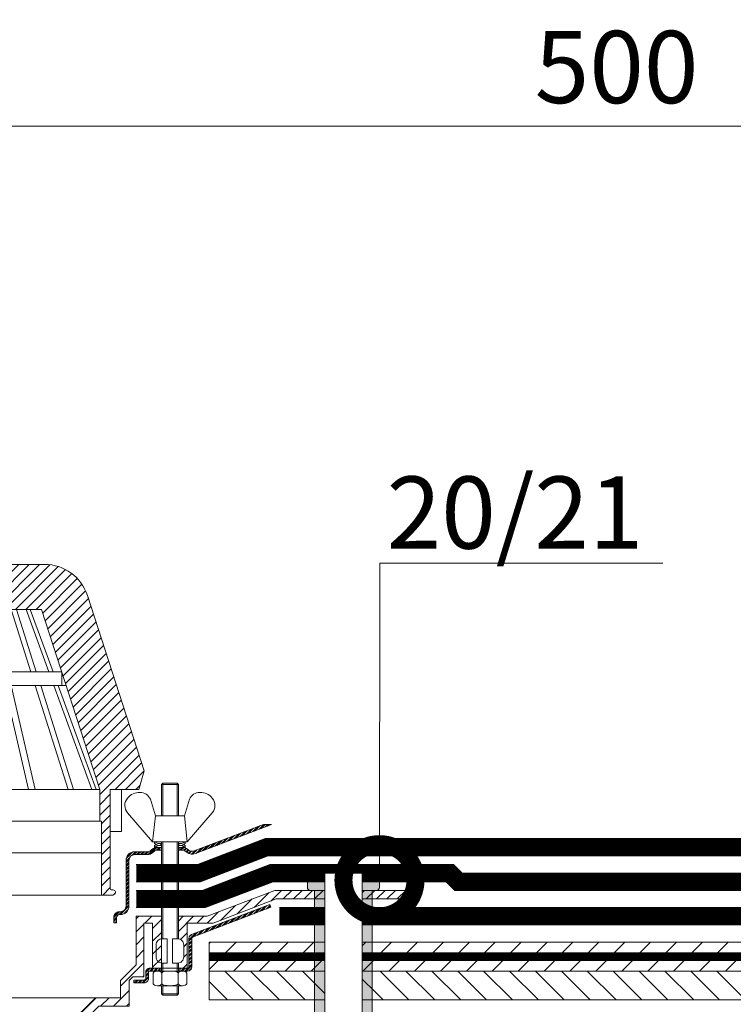
# Model space of a CAD drawing. Units: millimetres. Extents: x 118785 to 120885, y -22432 to -19462.
# Drawn here: x 119829 to 120077, y -20255 to -19913 of the extents above; entities that cross this region are included whole.
import ezdxf
from ezdxf import colors
from ezdxf.entities.mleader import LeaderData, LeaderLine
from ezdxf.math import Vec2, Vec3

# ---------------------------------------------------------------- set-up
doc = ezdxf.new("R2010")
doc.units = ezdxf.units.MM
doc.linetypes.add('HIDDEN', pattern=[0.375, 0.25, -0.125])
doc.linetypes.add('штриховая 50', pattern=[1, 0.5, -0.5])
doc.layers.get('0').update_dxf_attribs({"lineweight": 30})
doc.layers.get('DEFPOINTS').update_dxf_attribs({"color": 251, "lineweight": 0})
doc.layers.add('TN-АННОТАЦИИ', color=7, linetype='Continuous', lineweight=20, true_color=0x000000)
for name, color, linetype, lineweight in [('TN-ВОРОНКА', 7, 'Continuous', 15), ('TN-ГИДРОИЗОЛЯЦИЯ БИТУМАЯ ВЕРХНЯЯ', 32, 'Continuous', 15), ('TN-ГИДРОИЗОЛЯЦИЯ БИТУМАЯ нижняя', 173, 'Continuous', 9), ('TN-КРЕПЕЖ', 7, 'Continuous', 15), ('TN-ПРАЙМЕР', 6, 'HIDDEN', 25), ('TN-РАЗМЕРЫ', 184, 'Continuous', 15), ('TN-РАЗМЕРЫ @ 10', 184, 'Continuous', 15), ('ВВ-Слой усиления', 10, 'Continuous', 15), ('ВВ-Стяжка', 250, 'Continuous', 20), ('Воронка', 7, 'Continuous', 15), ('Воронка_Штрих', 252, 'Continuous', 15)]:
    doc.layers.add(name, color=color, linetype=linetype, lineweight=lineweight)
doc.styles.add('Arial', font='ariali.ttf')
doc.styles.add('TN-Текст', font='isocpeur.ttf')
doc.styles.add('TN-Текст-Аннотативный', font='isocpeur.ttf')
doc.dimstyles.new('ПТС-Размеры-Аннотативный$0', dxfattribs={"dimtxt": 2.5, "dimasz": 1.5, "dimexe": 0.7, "dimexo": 1, "dimgap": 0.8, "dimtad": 1, "dimdec": 0, "dimzin": 0, "dimdsep": 46, "dimtxsty": 'TN-Текст-Аннотативный', "dimblk": 'ARCHTICK', "dimcen": 2, "dimdle": 0.7, "dimadec": 0, "dimazin": 0, "dimtfac": 1, "dimtdec": 0, "dimtmove": 1, "dimatfit": 3, "dimfxl": 0.7, "dimtolj": 1, "dimtzin": 0, "dimlwd": -1, "dimlwe": -1, "dimarcsym": 0})

# ---------------------------------------------------------------- blocks, each defined once
blk = doc.blocks.new('Воронка_Зажимной винт')
at = {"layer": 'Воронка'}
for p, q in [((-6.74, 5.73), (-5.04, 0)), ((6.74, 5.73), (5.04, 0)), ((-14.67, 0.98), (-6, -9)), ((14.67, 0.98), (6, -9))]:
    blk.add_line(p, q, dxfattribs=at)
blk.add_lwpolyline([(5.04, 0), (-5.04, 0), (-6, -9), (6, -9)], close=True, dxfattribs=at)
for points in [[(-2.94, -10.32), (-4.14, -10.32), (-5.34, -9.66), (-5.34, -9), (-4.14, -9.66), (-2.94, -9.66)], [(-4.74, -9.99), (-5.34, -10.32), (-5.34, -10.98), (-4.14, -10.32)], [(-3.09, -10.32), (-3.09, -9.66)], [(2.94, -10.32), (4.14, -10.32), (5.34, -9.66), (5.34, -9), (4.14, -9.66), (2.94, -9.66)], [(3.09, -10.32), (3.09, -9.66)], [(4.74, -9.99), (5.34, -10.32), (5.34, -10.98), (4.14, -10.32)], [(-2.94, -10.98), (-5.34, -10.98)], [(5.34, -10.98), (2.94, -10.98)]]:
    blk.add_lwpolyline(points, dxfattribs=at)
for centre, radius, start, end in [((-10.54, 2.67), 5.4, 88.5064, 140.4435), ((-10.42, 4), 4.06, 25.2516, 89.6755), ((10.42, 4), 4.06, 90.3245, 154.7484), ((10.54, 2.67), 5.4, 39.5565, 91.4936), ((-11.67, 3.56), 3.96, 139.9118, 220.617), ((11.67, 3.56), 3.96, 319.383, 40.0882)]:
    blk.add_arc(centre, radius, start, end, dxfattribs=at)
blk = doc.blocks.new('Воронка_Гайка')
at = {"layer": 'Воронка'}
for points in [[(-2.82, -4.41), (-2.82, -0.69, 0.067464), (-3.3, -0.23, 0.22196), (-5.34, -0.23, 0.067464), (-5.82, -0.69), (-5.82, -4.41, 0.067464), (-5.34, -4.87, 0.22196), (-3.3, -4.87, 0.067464), (-2.82, -4.41), (-2.82, -0.69)], [(2.82, -4.41), (2.82, -0.69, -0.067464), (3.3, -0.23, -0.22196), (5.34, -0.23, -0.067464), (5.82, -0.69), (5.82, -4.41, -0.067464), (5.34, -4.87, -0.22196), (3.3, -4.87, -0.067464), (2.82, -4.41), (2.82, -0.69)], [(-1.99, -0.21, -0.101574), (1.99, -0.21, -5.887014)], [(-1.99, -4.9, 0.101574), (1.99, -4.9, 5.887014)]]:
    blk.add_lwpolyline(points, format="xyb", dxfattribs=at)
for points in [[(4.32, 0), (-4.32, 0)], [(-4.32, -5.1), (4.32, -5.1)]]:
    blk.add_lwpolyline(points, dxfattribs=at)
for centre, radius, start, end in [((-2.64, -0.69), 0.18, 138.6399, 180.0942), ((-2.32, -0.96), 0.6, 118.8335, 139.275), ((-1.48, -2.55), 2.4, 102.131, 118.0297), ((1.48, -2.55), 2.4, 61.9703, 77.869), ((2.32, -0.96), 0.6, 40.725, 61.1665), ((2.64, -0.69), 0.18, 359.9058, 41.3601), ((-2.64, -4.42), 0.18, 179.9058, 221.3601), ((-2.32, -4.14), 0.6, 220.725, 241.1665), ((-1.48, -2.55), 2.4, 241.9703, 257.869), ((1.48, -2.55), 2.4, 282.131, 298.0297), ((2.32, -4.14), 0.6, 298.8335, 319.275), ((2.64, -4.42), 0.18, 318.6399, 0.0942)]:
    blk.add_arc(centre, radius, start, end, dxfattribs=at)
blk = doc.blocks.new('Воронка_Листвоуловитель')
at = {"layer": 'Воронка_Штрих'}
h = blk.add_hatch(dxfattribs=at)
h.set_pattern_fill('ANSI31', color=256, scale=0.8, style=0)
h.set_pattern_definition([(45, (-500, -1359.2), (-1.7960512, 1.7960512), [])])
h.paths.add_polyline_path([(50.61, -15.6), (70.8, -78), (70.8, -89), (71.4, -89), (71.4, -114.6), (75.3, -114.6, 0.658065), (75.95, -113.08, 0.206224), (75.3, -112.8), (74.88, -112.8, -0.414214), (74.4, -112.32), (74.4, -78), (84.36, -78), (86.14, -71.51), (66.49, -10.8, 0.325244), (51.65, 0), (0, 0), (0, -15.6)])
h.paths.add_polyline_path([(-51.65, 0, 0.325244), (-66.49, -10.8), (-86.14, -71.51), (-84.36, -78), (-74.4, -78), (-74.4, -112.32, -0.414214), (-74.88, -112.8), (-75.3, -112.8, 0.206224), (-75.95, -113.08, 0.658065), (-75.3, -114.6), (-71.4, -114.6), (-71.4, -89), (-70.8, -89), (-70.8, -78), (-50.61, -15.6), (0, -15.6), (0, 0)])
at = {"layer": 'Воронка'}
blk.add_lwpolyline([(-51.65, 0, 0.325244), (-66.49, -10.8), (-86.14, -71.51), (-84.36, -78), (-74.4, -78), (-74.4, -112.32, -0.414214), (-74.88, -112.8), (-75.3, -112.8, 0.206224), (-75.95, -113.08, 0.658065), (-75.3, -114.6), (-71.4, -114.6), (-71.4, -89), (-70.8, -89), (-70.8, -78), (-50.61, -15.6), (50.61, -15.6), (70.8, -78), (70.8, -89), (71.4, -89), (71.4, -114.6), (75.3, -114.6, 0.658065), (75.95, -113.08, 0.206224), (75.3, -112.8), (74.88, -112.8, -0.414214), (74.4, -112.32), (74.4, -78), (84.36, -78), (86.14, -71.51), (66.49, -10.8, 0.325244), (51.65, 0), (-51.65, 0)], format="xyb", dxfattribs=at)
at = {"layer": 'Воронка', "lineweight": 15}
for points in [[(-46.68, -15.6), (-54.57, -37.2)], [(-45.24, -15.6), (-53.13, -37.2)], [(-41.92, -15.6), (-48.77, -37.2)], [(-40, -15.6), (-46.85, -37.2)], [(-33.92, -15.6), (-38.9, -37.2)], [(-31.7, -15.6), (-36.68, -37.2)], [(-25.64, -15.6), (-28.34, -37.2)], [(-23.3, -15.6), (-26, -37.2)], [(-14.3, -15.6), (-15.58, -37.2)], [(-11.92, -15.6), (-13.2, -37.2)], [(-1.2, -15.6), (-1.2, -37.2)], [(1.2, -15.6), (1.2, -37.2)], [(11.92, -15.6), (13.2, -37.2)], [(14.3, -15.6), (15.58, -37.2)], [(23.3, -15.6), (26, -37.2)], [(25.64, -15.6), (28.34, -37.2)], [(31.7, -15.6), (36.68, -37.2)], [(33.92, -15.6), (38.9, -37.2)], [(40, -15.6), (46.85, -37.2)], [(41.92, -15.6), (48.77, -37.2)], [(45.24, -15.6), (53.13, -37.2)], [(46.68, -15.6), (54.57, -37.2)], [(-57.6, -37.2), (57.6, -37.2)], [(57.6, -37.2), (57.6, -42)], [(-56.33, -42), (-69.48, -78)], [(-54.89, -42), (-68.04, -78)], [(-50.3, -42), (-61.72, -78)], [(-48.38, -42), (-59.8, -78)], [(-59.15, -42), (59.15, -42)], [(-40.01, -42), (-48.32, -78)], [(-37.79, -42), (-46.1, -78)], [(-28.94, -42), (-33.44, -78)], [(-26.6, -42), (-31.1, -78)], [(-15.87, -42), (-18, -78)], [(-13.49, -42), (-15.62, -78)], [(-1.2, -42), (-1.2, -78)], [(1.2, -42), (1.2, -78)], [(13.49, -42), (15.62, -78)], [(15.87, -42), (18, -78)], [(26.6, -42), (31.1, -78)], [(28.94, -42), (33.44, -78)], [(37.79, -42), (46.1, -78)], [(40.01, -42), (48.32, -78)], [(48.38, -42), (59.8, -78)], [(50.3, -42), (61.72, -78)], [(54.89, -42), (68.04, -78)], [(56.33, -42), (69.48, -78)], [(-74.4, -92.6), (-78.36, -92.6), (-78.36, -78)], [(-70.8, -78), (70.8, -78)], [(74.4, -92.6), (78.36, -92.6), (78.36, -78)], [(-70.8, -89), (70.8, -89)], [(-71.4, -114.6), (71.4, -114.6)]]:
    blk.add_lwpolyline(points, dxfattribs=at)
at = {"layer": 'Воронка'}
blk.add_lwpolyline([(-57.6, -37.2), (-57.6, -42)], dxfattribs=at)
at = {"layer": 'Воронка', "lineweight": 15}
blk.add_lwpolyline([(-71.4, -100), (-13.8, -100), (-13.8, -89.9, -0.414214), (-12.9, -89), (-12.9, -89, -0.414214), (-12, -89.9), (-12, -113.85), (12, -113.85), (12, -89.9, -0.414214), (12.9, -89), (12.9, -89, -0.414214), (13.8, -89.9), (13.8, -100), (71.4, -100)], format="xyb", dxfattribs=at)
blk = doc.blocks.new('*U122')
h = blk.add_hatch()
h.set_pattern_fill('ANSI32', scale=0.1, style=0)
h.set_pattern_definition([(45, (-1625, -12498.9146), (-0.67351921, 0.67351921), []), (45, (-1624.551, -12498.9146), (-0.67351921, 0.67351921), [])])
h.paths.add_polyline_path([(89.89, 554.76, -0.162278), (90.49, 554.96), (91.66, 554.96), (91.66, 555.96), (90.49, 555.96, 0.162278), (89.29, 555.56), (88.09, 554.66, -0.162278), (87.49, 554.46), (82.9, 554.46, 0.414214), (79.9, 551.46), (79.9, 535.66, -0.414214), (77.9, 533.66), (77.6, 533.66, 0.414214), (75.6, 531.66), (75.6, 529.86), (76.6, 529.86), (76.6, 531.66, -0.414214), (77.6, 532.66), (77.9, 532.66, 0.414214), (80.9, 535.66), (80.9, 551.46, -0.414214), (82.9, 553.46), (87.49, 553.46, 0.162278), (88.69, 553.86)])
h.paths.add_polyline_path([(130.38, 563.94), (127.59, 563.94), (103.57, 554.73, -0.257942), (101.66, 555), (100.91, 555.56, 0.162278), (99.71, 555.96), (98.54, 555.96), (98.54, 554.96), (99.71, 554.96, -0.162278), (100.31, 554.76), (101.06, 554.2, 0.257942), (103.93, 553.8)])
h = blk.add_hatch()
h.set_pattern_fill('ANSI31', scale=0.8, style=0)
h.set_pattern_definition([(45, (-1625, -30034.9376), (-1.79605122, 1.79605122), [])])
h.paths.add_polyline_path([(131.44, 541.08), (125.5, 538.8), (125.5, 535.59), (132, 538.08), (181.2, 538.08), (181.2, 538.98, 0.414214), (179.1, 541.08)])
h.paths.add_polyline_path([(107.98, 532.08), (98.04, 532.08), (98.04, 524.27, -0.381051), (99.9, 522.18), (99.9, 517.98, -0.381051), (98.04, 515.89), (98.04, 514.08), (101.1, 514.08), (101.1, 529.68), (110.1, 529.68), (125.5, 535.59), (125.5, 538.8)])
h = blk.add_hatch()
h.set_pattern_fill('ANSI32', scale=0.1, style=0)
h.set_pattern_definition([(45, (-1625, -12518.2983), (-0.67351921, 0.67351921), []), (45, (-1624.551, -12518.2983), (-0.67351921, 0.67351921), [])])
h.paths.add_polyline_path([(130.1, 535.25), (129.76, 536.15), (102.62, 525.74, 0.310581), (101.7, 524.4), (101.7, 514.56, -0.414214), (101.22, 514.08), (98.52, 514.08), (98.52, 513.12), (99.42, 513.12), (101.22, 513.12, 0.414214), (102.66, 514.56), (102.66, 524.73)])
h.paths.add_polyline_path([(87.66, 512.64, -0.414214), (88.14, 513.12), (91.68, 513.12), (91.68, 514.08), (88.14, 514.08, 0.414214), (86.7, 512.64), (86.7, 510.48, -0.414214), (86.22, 510), (82.62, 510), (82.62, 509.04), (86.22, 509.04, 0.414214), (87.66, 510.48)])
at = {"ltscale": 100}
h = blk.add_hatch(dxfattribs=at)
h.set_pattern_fill('ANSI31')
h.set_pattern_definition([(45, (3e-11, 293.78), (-2.245064, 2.245064), [])])
h.paths.add_polyline_path([(-92.16, 515.89), (-92.16, 514.08), (-89.1, 514.08), (-89.1, 529.68), (-86.1, 529.68), (-86.1, 511.08), (-82.2, 511.08), (-81, 509.88), (-81, 500.88), (-70.5, 500.88), (-62.5, 492.88), (-62.5, 5.8), (-61, 1.8), (-59.5, 1.8), (-59.5, 494.12), (-69.26, 503.88), (-78, 503.88), (-78, 509.88), (-83.4, 515.28), (-83.4, 532.08), (-92.16, 532.08), (-92.16, 524.27)])
h.paths.add_polyline_path([(92.16, 515.89), (92.16, 514.08), (89.1, 514.08), (89.1, 529.68), (86.1, 529.68), (86.1, 511.08), (82.2, 511.08), (81, 509.88), (81, 500.88), (70.5, 500.88), (62.5, 492.88), (62.5, 5.8), (61, 1.8), (59.5, 1.8), (59.5, 494.12), (69.26, 503.88), (78, 503.88), (78, 509.88), (83.4, 515.28), (83.4, 532.08), (92.16, 532.08), (92.16, 524.27)])
at = {"color": 7, "linetype": 'Continuous'}
for p, q in [((98.04, 550.43), (98.04, 545.43)), ((98.04, 541.08), (98.04, 536.08))]:
    blk.add_line(p, q, dxfattribs=at)
at = {"color": 7}
for points in [[(92.16, 566.94), (92.16, 577.74), (92.64, 578.22), (97.56, 578.22), (98.04, 577.74), (98.04, 566.94)], [(92.16, 577.74), (98.04, 577.74)], [(92.64, 566.94), (92.64, 578.22)], [(97.56, 566.94), (97.56, 578.22)], [(92.16, 524.27), (92.16, 557.94)], [(92.64, 524.28), (92.64, 557.94)], [(97.56, 524.28), (97.56, 557.94)], [(98.04, 524.27), (98.04, 557.94)], [(92.16, 513.12), (92.16, 515.89)], [(92.64, 513.12), (92.64, 515.88)], [(97.56, 513.12), (97.56, 515.88)], [(98.04, 513.12), (98.04, 515.89)], [(91.68, 514.08), (91.68, 513.12)], [(98.52, 514.08), (98.52, 513.12)], [(92.16, 508.02), (92.16, 505.2), (92.64, 504.72), (97.56, 504.72), (98.04, 505.2), (98.04, 508.02)], [(92.16, 505.2), (98.04, 505.2)]]:
    blk.add_lwpolyline(points, dxfattribs=at)
at = {"color": 7, "ltscale": 100}
for points in [[(98.04, 555.96), (99.71, 555.96, -0.162278), (100.91, 555.56), (101.66, 555, 0.257942), (103.57, 554.73), (127.59, 563.94), (130.38, 563.94), (103.93, 553.8, -0.257942), (101.06, 554.2), (100.31, 554.76, 0.162278), (99.71, 554.96), (98.04, 554.96)], [(92.16, 554.96), (90.49, 554.96, 0.162278), (89.89, 554.76), (88.69, 553.86, -0.162278), (87.49, 553.46), (82.9, 553.46, 0.414214), (80.9, 551.46), (80.9, 535.66, -0.414214), (77.9, 532.66), (77.6, 532.66, 0.414214), (76.6, 531.66), (76.6, 529.86), (75.6, 529.86), (75.6, 531.66, -0.414214), (77.6, 533.66), (77.9, 533.66, 0.414214), (79.9, 535.66), (79.9, 551.46, -0.414214), (82.9, 554.46), (87.49, 554.46, 0.162278), (88.09, 554.66), (89.29, 555.56, -0.162278), (90.49, 555.96), (92.16, 555.96)]]:
    blk.add_lwpolyline(points, format="xyb", dxfattribs=at)
for points in [[(91.66, 555.96), (91.66, 554.96)], [(98.54, 555.96), (98.54, 554.96)], [(92.64, 504.72), (92.64, 508.02)], [(97.56, 504.72), (97.56, 508.02)], [(-69.26, 503.88), (69.26, 503.88)]]:
    blk.add_lwpolyline(points, dxfattribs=at)
at = {"color": 7}
for points in [[(98.04, 524.27), (98.04, 532.08), (107.98, 532.08), (131.44, 541.08), (179.1, 541.08, -0.414214), (181.2, 538.98), (181.2, 538.08), (132, 538.08), (110.1, 529.68), (101.1, 529.68), (101.1, 514.08), (98.04, 514.08), (98.04, 515.89)], [(82.62, 510), (86.22, 510, 0.414214), (86.7, 510.48), (86.7, 512.64, -0.414214), (88.14, 514.08), (101.22, 514.08, 0.414214), (101.7, 514.56), (101.7, 524.4, -0.310581), (102.62, 525.74), (129.76, 536.15), (130.1, 535.25), (102.97, 524.85, 0.310581), (102.66, 524.4), (102.66, 514.56, -0.414214), (101.22, 513.12), (88.14, 513.12, 0.414214), (87.66, 512.64), (87.66, 510.48, -0.414214), (86.22, 509.04), (82.62, 509.04), (82.62, 510)]]:
    blk.add_lwpolyline(points, format="xyb", dxfattribs=at)
at = {"color": 7, "ltscale": 100}
blk.add_lwpolyline([(92.16, 515.89), (92.16, 514.08), (89.1, 514.08), (89.1, 529.68), (86.1, 529.68), (86.1, 511.08), (82.2, 511.08), (81, 509.88), (81, 500.88), (70.5, 500.88), (62.5, 492.88), (62.5, 5.8), (61, 1.8), (59.5, 1.8), (59.5, 494.12), (69.26, 503.88), (78, 503.88), (78, 509.88), (83.4, 515.28), (83.4, 532.08), (92.16, 532.08), (92.16, 524.27)], close=True, dxfattribs=at)
at = {"color": 7}
for points in [[(92.4, 515.88), (94.2, 515.88), (94.2, 524.28), (92.4, 524.28, 0.414214), (90.3, 522.18), (90.3, 517.98, 0.414214)], [(97.8, 515.88), (96, 515.88), (96, 524.28), (97.8, 524.28, -0.414214), (99.9, 522.18), (99.9, 517.98, -0.414214)]]:
    blk.add_lwpolyline(points, format="xyb", close=True, dxfattribs=at)
at = {"color": 7, "ltscale": 100}
for name, p in [('Воронка_Зажимной винт', (95.1, 566.94)), ('Воронка_Гайка', (95.1, 513.12))]:
    blk.add_blockref(name, p, dxfattribs=at)
at = {"layer": 'Воронка'}
blk.add_blockref('Воронка_Листвоуловитель', (0, 654.05), dxfattribs=at)
blk = doc.blocks.new('_ARCHTICK')
at = {"color": 0, "linetype": 'ByBlock', "ltscale": 10, "const_width": 0.15}
blk.add_lwpolyline([(-0.5, -0.5), (0.5, 0.5)], dxfattribs=at)
blk = doc.blocks.new('*D193')
at = {"layer": 'DEFPOINTS', "color": 0, "transparency": 16777216}
for p in [(120286.23, -19950.19), (119786.23, -20102.07), (120286.23, -20224.04)]:
    blk.add_point(p, dxfattribs=at)
at = {"layer": 'TN-РАЗМЕРЫ', "color": 0, "transparency": 16777216}
for p, q in [((119786.23, -20092.07), (119786.23, -19943.19)), ((120286.23, -20214.04), (120286.23, -19943.19)), ((119779.23, -19950.19), (120293.23, -19950.19))]:
    blk.add_line(p, q, dxfattribs=at)
at = {"layer": 'TN-РАЗМЕРЫ', "color": 0, "transparency": 16777216, "xscale": 15, "yscale": 15, "zscale": 15, "rotation": 180}
blk.add_blockref('_ARCHTICK', (119786.23, -19950.19), dxfattribs=at)
at = {"layer": 'TN-РАЗМЕРЫ', "color": 0, "transparency": 16777216, "xscale": 15, "yscale": 15, "zscale": 15}
blk.add_blockref('_ARCHTICK', (120286.23, -19950.19), dxfattribs=at)
at = {"layer": 'TN-РАЗМЕРЫ', "color": 0, "transparency": 16777216, "insert": (120036.23, -19929.69), "char_height": 25, "attachment_point": 5, "style": 'TN-Текст-Аннотативный', "bg_fill": 3, "box_fill_scale": 1.1, "bg_fill_color": 256, "bg_fill_true_color": 13158600, "bg_fill_transparency": 0}
blk.add_mtext('\\A1;500', dxfattribs=at)
blk = doc.blocks.new('_DotSmall')
at = {"color": 0, "linetype": 'ByBlock', "const_width": 0.5}
blk.add_lwpolyline([(-0.0625, 0, 1), (0.0625, 0, 1)], format="xyb", close=True, dxfattribs=at)
blk = doc.blocks.new('*U125')
at = {"color": 252, "lineweight": 0, "ltscale": 100, "style": 'Arial', "flags": 9}
for tag, p in [('ОПИСАНИЕ', (66.31, 10.89)), ('ТИП', (66.31, -19.11))]:
    blk.add_attdef(tag, p, '', height=25, dxfattribs=at)
at = {"color": 251, "lineweight": 0}
blk.add_wipeout([(-2.8, -130.17), (-3.47, -128.92), (-5.83, -128.81), (-6.32, -128.27), (-6.5, -127.56), (-6.5, 6), (6.5, 5.9), (6.5, -127.56), (6.32, -128.27), (5.83, -128.81), (3.47, -128.92), (2.98, -129.46), (2.8, -130.17), (2.8, -128.82), (4.79, -127.96), (5.45, -127.41), (5.7, -126.59), (5.7, -124.92), (0.7, -124.92), (0.7, -126.92), (-0.7, -126.92), (-0.7, -124.92), (-5.7, -124.92), (-5.7, -126.59), (-5.45, -127.41), (-4.79, -127.96), (-2.8, -128.82)], dxfattribs=at)
blk.add_wipeout([(-5.7, -124.92), (5.7, -124.92), (5.7, -126.59), (5.45, -127.41), (4.79, -127.96), (2.8, -128.82), (2.8, -215.86), (0, -223.09), (-2.8, -215.86), (-2.8, -128.82), (-4.79, -127.96), (-5.45, -127.41), (-5.7, -126.59)], dxfattribs=at)
h = blk.add_hatch(color=1)
h.dxf.hatch_style = 1
edge = h.paths.add_edge_path()
edge.add_line((-6.5, 5.9), (-6.5, -127.56))
edge.add_arc((-5, -127.56), 1.5, 180, 236.3099)
edge.add_line((-5.83, -128.81), (-3.47, -128.92))
edge.add_arc((-4.3, -130.17), 1.5, 0, 56.3099, ccw=False)
edge.add_line((-2.8, -130.17), (-2.8, -139.37))
edge.add_line((-2.8, -139.37), (-5.58, -138.78))
edge.add_arc((-2.05, -135.25), 5, 195.9454, 225, ccw=False)
edge.add_line((-6.86, -136.62), (-8.14, -132.11))
edge.add_arc((-12.95, -133.49), 5, 15.9454, 45)
edge.add_line((-9.42, -129.95), (-9.56, -129.81))
edge.add_arc((-8.5, -128.75), 1.5, 180, 225, ccw=False)
edge.add_line((-10, -128.75), (-10, 0))
edge.add_line((-10, 0), (-11.5, 0))
edge.add_arc((-11.5, 1), 1, 180, 270, ccw=False)
edge.add_line((-12.5, 1), (-12.5, 6))
edge.add_line((-12.5, 6), (12.5, 6))
edge.add_line((12.5, 6), (12.5, 1))
edge.add_arc((11.5, 1), 1, -90, 0, ccw=False)
edge.add_line((11.5, 0), (10, 0))
edge.add_line((10, 0), (10, -128.75))
edge.add_arc((8.5, -128.75), 1.5, 315, 360, ccw=False)
edge.add_line((9.56, -129.81), (9.42, -129.95))
edge.add_arc((12.95, -133.49), 5, 135, 164.0546)
edge.add_line((8.14, -132.11), (6.86, -136.62))
edge.add_arc((2.05, -135.25), 5, 315, 344.0546, ccw=False)
edge.add_line((5.58, -138.78), (2.8, -139.37))
edge.add_line((2.8, -139.37), (2.8, -130.17))
edge.add_arc((4.3, -130.17), 1.5, 123.6901, 180, ccw=False)
edge.add_line((3.47, -128.92), (5.83, -128.81))
edge.add_arc((5, -127.56), 1.5, 303.6901, 360)
edge.add_line((6.5, -127.56), (6.5, 5.9))
edge.add_line((6.5, 5.9), (-6.5, 5.9))
at = {"color": 1}
blk.add_lwpolyline([(-6.5, 5.9), (-6.5, -127.56, 0.250765), (-5.83, -128.81), (-3.47, -128.92, -0.250765), (-2.8, -130.17), (-2.8, -139.37), (-5.58, -138.78, -0.127458), (-6.86, -136.62), (-8.14, -132.11, 0.127458), (-9.42, -129.95), (-9.56, -129.81, -0.198912), (-10, -128.75), (-10, 0), (-11.5, 0, -0.414214), (-12.5, 1), (-12.5, 6), (12.5, 6), (12.5, 1, -0.414214), (11.5, 0), (10, 0), (10, -128.75, -0.198912), (9.56, -129.81), (9.42, -129.95, 0.127458), (8.14, -132.11), (6.86, -136.62, -0.127458), (5.58, -138.78), (2.8, -139.37), (2.8, -130.17, -0.250765), (3.47, -128.92), (5.83, -128.81, 0.250765), (6.5, -127.56), (6.5, 5.9)], format="xyb", close=True, dxfattribs=at)
at = {"color": 7}
blk.add_lwpolyline([(2.8, -215.86), (2.8, -128.82), (4.79, -127.96, 0.300062), (5.7, -126.59), (5.7, -124.92), (0.7, -124.92), (0.7, -126.92), (-0.7, -126.92), (-0.7, -124.92), (-5.7, -124.92), (-5.7, -126.59, 0.300062), (-4.79, -127.96), (-2.8, -128.82), (-2.8, -215.86), (0, -223.09), (2.8, -215.86)], format="xyb", dxfattribs=at)
for points in [[(-2.8, -141.43), (3.9, -138.63), (2.8, -137.23), (-3.9, -140.03)], [(-2.8, -144.13), (3.9, -141.33), (2.8, -139.93), (-3.9, -142.73)], [(-2.8, -146.83), (3.9, -144.03), (2.8, -142.63), (-3.9, -145.43)], [(-2.8, -149.53), (3.9, -146.73), (2.8, -145.33), (-3.9, -148.13)], [(-2.8, -152.23), (3.9, -149.43), (2.8, -148.03), (-3.9, -150.83)], [(-2.8, -154.93), (3.9, -152.13), (2.8, -150.73), (-3.9, -153.53)], [(-2.8, -157.63), (3.9, -154.83), (2.8, -153.43), (-3.9, -156.23)], [(-2.8, -160.33), (3.9, -157.53), (2.8, -156.13), (-3.9, -158.93)], [(-2.8, -163.03), (3.9, -160.23), (2.8, -158.83), (-3.9, -161.63)], [(-2.8, -165.73), (3.9, -162.93), (2.8, -161.53), (-3.9, -164.33)], [(-2.8, -168.43), (3.9, -165.63), (2.8, -164.23), (-3.9, -167.03)], [(-2.8, -171.13), (3.9, -168.33), (2.8, -166.93), (-3.9, -169.73)], [(-2.8, -173.83), (3.9, -171.03), (2.8, -169.63), (-3.9, -172.43)], [(-2.8, -176.53), (3.9, -173.73), (2.8, -172.33), (-3.9, -175.13)], [(-2.8, -179.23), (3.9, -176.43), (2.8, -175.03), (-3.9, -177.83)], [(-2.8, -181.93), (3.9, -179.13), (2.8, -177.73), (-3.9, -180.53)], [(-2.8, -184.63), (3.9, -181.83), (2.8, -180.43), (-3.9, -183.23)], [(-2.8, -187.33), (3.9, -184.53), (2.8, -183.13), (-3.9, -185.93)], [(-2.8, -190.03), (3.9, -187.23), (2.8, -185.83), (-3.9, -188.63)], [(-2.8, -192.73), (3.9, -189.93), (2.8, -188.53), (-3.9, -191.33)], [(-2.8, -195.43), (3.9, -192.63), (2.8, -191.23), (-3.9, -194.03)], [(-2.8, -198.13), (3.9, -195.33), (2.8, -193.93), (-3.9, -196.73)], [(-2.8, -200.83), (3.9, -198.03), (2.8, -196.63), (-3.9, -199.43)], [(-2.8, -203.53), (3.9, -200.73), (2.8, -199.33), (-3.9, -202.13)], [(-2.8, -206.23), (3.9, -203.43), (2.8, -202.03), (-3.9, -204.83)], [(-2.8, -208.93), (3.9, -206.13), (2.8, -204.73), (-3.9, -207.53)], [(-2.8, -211.63), (3.9, -208.83), (2.8, -207.43), (-3.9, -210.23)], [(-2.8, -214.33), (3.9, -211.53), (2.8, -210.13), (-3.9, -212.93)]]:
    blk.add_lwpolyline(points, close=True, dxfattribs=at)

msp = doc.modelspace()

# ---------------------------------------------------------------- hatches: boundary and pattern name
at = {"layer": 'ВВ-Стяжка', "lineweight": 15, "ltscale": 10, "transparency": 33554559}
h = msp.add_hatch(dxfattribs=at)
h.set_pattern_fill('ANSI31', color=256, scale=2, angle=180)
h.set_pattern_definition([(225, (-1229628.6155, 122788.483), (4.49012806, -4.49012806), [])])
edge = h.paths.add_edge_path()
edge.add_line((119894.89, -20243.04), (119894.89, -20233.04))
edge.add_line((120286.23, -20243.04), (119894.89, -20243.04))
edge.add_line((120286.23, -20233.04), (120286.23, -20243.04))
edge.add_line((119894.89, -20233.04), (120286.23, -20233.04))
h = msp.add_hatch(dxfattribs=at)
h.set_pattern_fill('ANSI31', color=256, scale=2, angle=90)
h.set_pattern_definition([(135, (-1229628.6155, 122788.483), (-4.49012806, -4.49012806), [])])
edge = h.paths.add_edge_path()
edge.add_line((119894.89, -20253.04), (120286.23, -20253.04))
edge.add_line((120286.23, -20243.04), (120286.23, -20253.04))
edge.add_line((120286.23, -20243.04), (119894.89, -20243.04))
edge.add_line((119894.89, -20243.04), (119894.89, -20253.04))

# ---------------------------------------------------------------- linework, layer by layer
at = {"layer": 'TN-ГИДРОИЗОЛЯЦИЯ БИТУМАЯ ВЕРХНЯЯ', "ltscale": 10}
for p, q in [((119914.35, -20197.04), (119890.88, -20206.04)), ((120139.9, -20197.04), (119914.35, -20197.04)), ((119915.46, -20203.04), (119891.99, -20212.04)), ((120142.38, -20203.04), (119915.46, -20203.04)), ((119890.88, -20206.04), (119869.63, -20206.04)), ((119891.99, -20212.04), (119869.63, -20212.04))]:
    msp.add_line(p, q, dxfattribs=at)
at = {"layer": 'TN-ГИДРОИЗОЛЯЦИЯ БИТУМАЯ ВЕРХНЯЯ', "linetype": 'штриховая 50', "ltscale": 10, "const_width": 6}
msp.add_lwpolyline([(119869.63, -20209.04), (119891.44, -20209.04), (119914.9, -20200.04), (120141.14, -20200.04), (120153.14, -20188.04), (120258.11, -20188.04)], dxfattribs=at)
at = {"layer": 'TN-ГИДРОИЗОЛЯЦИЯ БИТУМАЯ нижняя', "linetype": 'штриховая 50', "ltscale": 10, "const_width": 6}
msp.add_lwpolyline([(119869.63, -20218.04), (119893.1, -20218.04), (119916.57, -20209.04), (119978.41, -20209.04), (119981.41, -20212.04), (120283.54, -20212.04), (120354.24, -20165.54), (120467.23, -20165.54), (120467.23, -20046.54)], dxfattribs=at)
at = {"layer": 'TN-ПРАЙМЕР', "linetype": 'HIDDEN', "ltscale": 10, "const_width": 3}
msp.add_lwpolyline([(120286.23, -20238.04), (119894.89, -20238.04)], dxfattribs=at)
at = {"layer": 'ВВ-Слой усиления', "ltscale": 10}
for p, q in [((119919.33, -20221.04), (120286.23, -20221.04)), ((119919.33, -20227.04), (120286.23, -20227.04))]:
    msp.add_line(p, q, dxfattribs=at)
at = {"layer": 'ВВ-Слой усиления', "linetype": 'штриховая 50', "ltscale": 10, "const_width": 6}
msp.add_lwpolyline([(120286.23, -20224.04), (119919.33, -20224.04)], dxfattribs=at)
at = {"layer": 'ВВ-Стяжка', "ltscale": 200}
for points in [[(120286.23, -20233.04), (119894.89, -20233.04), (119894.89, -20243.04), (120286.23, -20243.04)], [(119894.89, -20243.04), (120286.23, -20243.04), (120286.23, -20253.04), (119894.89, -20253.04)]]:
    msp.add_lwpolyline(points, close=True, dxfattribs=at)

# ---------------------------------------------------------------- next in the draw order: dimensions: what is measured, and where the dimension line sits
at = {"layer": 'TN-РАЗМЕРЫ @ 10'}
dim = msp.add_linear_dim(base=(120286.23, -19950.19), p1=(119786.23, -20102.07), p2=(120286.23, -20224.04), dimstyle='ПТС-Размеры-Аннотативный$0', override={"dimscale": 10, "dimtix": 0, "dimtofl": 1, "dimtmove": 1, "dimatfit": 3, "dimtfill": 1}, dxfattribs=at)
dim.commit()
dim.dimension.update_dxf_attribs({"geometry": '*D193', "text_midpoint": (120036.23, -19929.69)})

# ---------------------------------------------------------------- next in the draw order: linework, layer by layer
at = {"layer": 'TN-ГИДРОИЗОЛЯЦИЯ БИТУМАЯ нижняя', "ltscale": 10}
for p, q in [((119916.01, -20206.04), (119892.55, -20215.04)), ((119979.65, -20206.04), (119916.01, -20206.04)), ((119982.65, -20209.04), (119979.65, -20206.04)), ((119917.12, -20212.04), (119893.66, -20221.04)), ((119977.16, -20212.04), (119917.12, -20212.04)), ((119980.16, -20215.04), (119977.16, -20212.04)), ((120282.64, -20209.04), (119982.65, -20209.04)), ((119892.55, -20215.04), (119869.63, -20215.04)), ((120284.44, -20215.04), (119980.16, -20215.04)), ((119893.66, -20221.04), (119869.63, -20221.04))]:
    msp.add_line(p, q, dxfattribs=at)

# ---------------------------------------------------------------- next in the draw order: block references
at = {"layer": 'TN-ВОРОНКА', "lineweight": 0, "ltscale": 100}
msp.add_blockref('*U122', (119786.23, -20756.12), dxfattribs=at)

# ---------------------------------------------------------------- next in the draw order: leaders
at = {"layer": 'TN-АННОТАЦИИ'}
ml = msp.add_multileader_mtext('Standard', dxfattribs=at)
ml.set_content('1', color=256, style='TN-Текст')
ml.set_leader_properties(color=256, linetype='ByLayer', lineweight=-1)
ml.set_arrow_properties(name='DOTSMALL')
ml.build(insert=Vec2(0, 0))
ml.multileader.update_dxf_attribs({"text_left_attachment_type": 6, "text_right_attachment_type": 6, "dogleg_length": 45.96, "arrow_head_size": 50, "scale": 10})
ctx = ml.context
ctx.base_point, ctx.scale, ctx.char_height, ctx.arrow_head_size, ctx.landing_gap_size, ctx.plane_origin = Vec3(119689.34, -20049.1), 10, 25, 50, 0, Vec3(117504.51, -20903)
ctx.left_attachment, ctx.right_attachment, ctx.text_align_type = 6, 6, 1
notes = []
notes.append((ctx, [(0, (1, 1, 0), (119742.8, -20049.1), (-1, 0), 45.96, [(1, [(119848.73, -20517.33), (119742.8, -20517.33)], 0, [])])]))
ctx.mtext.insert, ctx.mtext.alignment, ctx.mtext.line_spacing_style, ctx.mtext.flow_direction = Vec3(119693.09, -20019.1), 2, 2, 5
for ctx, leaders in notes:
    for number, flags, end, landing, length, lines in leaders:
        leader = LeaderData()
        leader.index, (leader.has_last_leader_line, leader.has_dogleg_vector, leader.attachment_direction) = number, flags
        leader.last_leader_point, leader.dogleg_vector, leader.dogleg_length = Vec3(end), Vec3(landing), length
        for number, points, colour, breaks in lines:
            line = LeaderLine()
            line.index, line.vertices, line.color, line.breaks = number, Vec3.list(points), colors.encode_raw_color(colour), breaks
            leader.lines.append(line)
        ctx.leaders.append(leader)

# ---------------------------------------------------------------- next in the draw order: block references
at = {"layer": 'TN-КРЕПЕЖ'}
msp.add_blockref('*U125', (119941.51, -20215.04), dxfattribs=at)

# ---------------------------------------------------------------- next in the draw order: leaders
at = {"layer": 'TN-АННОТАЦИИ'}
ml = msp.add_multileader_mtext('Standard', dxfattribs=at)
ml.set_content('20/21', color=256, style='TN-Текст')
ml.set_leader_properties(color=256, linetype='ByLayer', lineweight=-1)
ml.set_arrow_properties(name='DOTSMALL')
ml.build(insert=Vec2(0, 0))
ml.multileader.update_dxf_attribs({"text_left_attachment_type": 6, "text_right_attachment_type": 6, "dogleg_length": 100, "arrow_head_size": 50, "scale": 10})
ctx = ml.context
ctx.base_point, ctx.scale, ctx.char_height, ctx.arrow_head_size, ctx.landing_gap_size, ctx.plane_origin = Vec3(119962.28, -20101.6), 10, 25, 50, 0, Vec3(117851.57, -20846.33)
ctx.left_attachment, ctx.right_attachment, ctx.text_align_type = 6, 6, 1
notes = []
notes.append((ctx, [(0, (1, 1, 0), (119954.1, -20101.6), (1, 0), 8.18, [(0, [(119954.01, -20211.54)], 0, [])])]))
ctx.mtext.insert, ctx.mtext.alignment, ctx.mtext.line_spacing_style, ctx.mtext.flow_direction = Vec3(120001.03, -20071.6), 2, 2, 5
for ctx, leaders in notes:
    for number, flags, end, landing, length, lines in leaders:
        leader = LeaderData()
        leader.index, (leader.has_last_leader_line, leader.has_dogleg_vector, leader.attachment_direction) = number, flags
        leader.last_leader_point, leader.dogleg_vector, leader.dogleg_length = Vec3(end), Vec3(landing), length
        for number, points, colour, breaks in lines:
            line = LeaderLine()
            line.index, line.vertices, line.color, line.breaks = number, Vec3.list(points), colors.encode_raw_color(colour), breaks
            leader.lines.append(line)
        ctx.leaders.append(leader)

doc.saveas('drawing.dxf')
